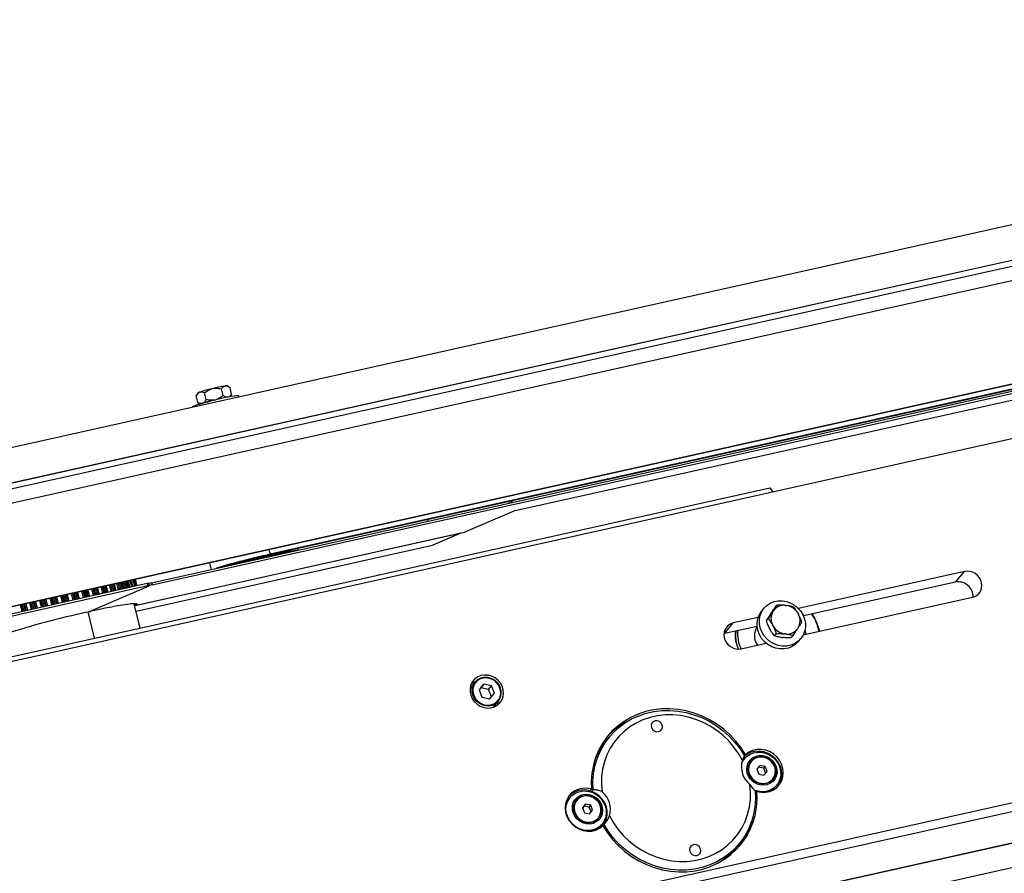
# Model space of a CAD drawing. Units: millimetres. Extents: x 20 to 422, y 10 to 287.
# Drawn here: x 173 to 190, y 118 to 133 of the extents above; entities that cross this region are included whole.
import ezdxf

# ---------------------------------------------------------------- set-up
doc = ezdxf.new("R2010")
doc.units = ezdxf.units.MM

msp = doc.modelspace()

# ---------------------------------------------------------------- linework, layer by layer
at = {"color": 7, "linetype": 'Continuous', "lineweight": 25}
for p, q in [((266.127297, 146.015237), (156.96426, 121.712996)), ((268.474002, 142.847142), (159.310965, 118.544902)), ((160.542772, 112.542232), (270.887547, 137.107556)), ((160.390429, 112.357534), (270.735203, 136.922857)), ((208.315673, 132.531508), (157.106153, 121.131073)), ((208.315527, 132.530911), (157.824559, 121.290443)), ((158.117978, 121.014249), (208.265396, 132.178235)), ((158.166762, 121.022068), (208.265201, 132.17515)), ((157.569582, 119.101447), (208.500057, 130.43976)), ((157.602289, 119.115572), (208.498141, 130.446177)), ((175.258103, 122.917509), (208.535456, 130.325825)), ((175.267563, 122.878715), (208.547907, 130.287696)), ((208.528483, 130.347603), (177.269635, 123.392974)), ((208.526453, 130.354), (177.302543, 123.407143)), ((181.528015, 124.160753), (208.583415, 130.183916)), ((176.095411, 126.206765), (176.085133, 126.203141)), ((176.318323, 126.268316), (176.297434, 126.26323)), ((176.491564, 126.14611), (176.463185, 126.262495)), ((176.533118, 126.312235), (176.522507, 126.310772)), ((176.598794, 126.291035), (176.562375, 126.31309)), ((176.639737, 126.166538), (176.611359, 126.282923)), ((176.05635, 126.024471), (176.027971, 126.140855)), ((176.057614, 126.190012), (176.034559, 126.152235)), ((176.19987, 126.075077), (176.171491, 126.191461)), ((176.344732, 126.069255), (176.365621, 126.074342)), ((176.615457, 126.126169), (176.633149, 126.155158)), ((176.631853, 126.155403), (176.639737, 126.166538)), ((176.765828, 126.121288), (176.760614, 126.142672)), ((175.960068, 125.947471), (175.961355, 125.942193)), ((176.05635, 126.024471), (176.068805, 126.017881)), ((176.068163, 126.016813), (176.096529, 125.999636)), ((160.064626, 118.796027), (185.922528, 124.552599)), ((185.922528, 124.552599), (185.975523, 124.481055)), ((181.41994, 124.316355), (181.426202, 124.290672)), ((181.45687, 124.324571), (181.463131, 124.298894)), ((181.468896, 124.300177), (181.462635, 124.325854)), ((181.481596, 124.303004), (181.475336, 124.328679)), ((180.030473, 123.97995), (180.024166, 124.005816)), ((180.678869, 123.797735), (181.511085, 124.157141)), ((181.511085, 124.157141), (181.52955, 124.161251)), ((181.52955, 124.161251), (181.526414, 124.160553)), ((175.018715, 122.535117), (180.629826, 123.784282)), ((175.028736, 122.537348), (180.592897, 123.776061)), ((180.104712, 123.56523), (180.592897, 123.776061)), ((180.116274, 123.568842), (180.599499, 123.77753)), ((174.991959, 122.426855), (180.106065, 123.565374)), ((177.788447, 123.480823), (177.782068, 123.506982)), ((177.662336, 123.46062), (177.589758, 123.447832)), ((189.28117, 123.111427), (186.416488, 122.473682)), ((189.128826, 122.926729), (189.28117, 123.111427)), ((175.184244, 122.901067), (159.282484, 119.360964)), ((175.193704, 122.862272), (159.291944, 119.322169)), ((174.18866, 122.4205), (175.218519, 122.865262)), ((174.348456, 122.715001), (174.320283, 122.830544)), ((174.506884, 122.750271), (174.478711, 122.865814)), ((174.648141, 122.781718), (174.619967, 122.897261)), ((174.769071, 122.808639), (174.740897, 122.924182)), ((174.866972, 122.830435), (174.838799, 122.945978)), ((174.939659, 122.846616), (174.911486, 122.96216)), ((174.985507, 122.856823), (174.957334, 122.972366)), ((175.003493, 122.860827), (174.975319, 122.97637)), ((175.184244, 122.901067), (175.193704, 122.862272)), ((175.220452, 122.866516), (175.210992, 122.905311)), ((175.258103, 122.917509), (175.267563, 122.878715)), ((189.128826, 122.926729), (186.50529, 122.342668)), ((186.500737, 122.015711), (189.419601, 122.665519)), ((172.998736, 122.536337), (173.026909, 122.420794)), ((173.165408, 122.573442), (173.193581, 122.457899)), ((175.063113, 122.13504), (174.960674, 122.55516)), ((174.97864, 122.5234), (174.969543, 122.518784)), ((174.986191, 122.55456), (174.991967, 122.530873)), ((185.823397, 122.476405), (185.782772, 122.427152)), ((186.015166, 122.491635), (186.045635, 122.528575)), ((186.190548, 122.526538), (186.211338, 122.524324)), ((174.186619, 122.419693), (174.186728, 122.419246)), ((185.722219, 122.319122), (185.292804, 122.223524)), ((185.9349, 122.372341), (185.924084, 122.355837)), ((185.974865, 122.417403), (185.985681, 122.433907)), ((186.410742, 122.388644), (186.420716, 122.369926)), ((185.140461, 122.038825), (185.292804, 122.223524)), ((185.703617, 122.164197), (185.140461, 122.038825)), ((185.86413, 122.26117), (185.894598, 122.29811)), ((185.979375, 122.170374), (185.969402, 122.189093)), ((186.415253, 122.141615), (186.404436, 122.125111)), ((185.140461, 122.038825), (185.130492, 122.036361)), ((185.928594, 122.108808), (185.918621, 122.127527)), ((186.003397, 121.999791), (186.033866, 122.036731)), ((186.127998, 121.973128), (186.148788, 121.970914)), ((186.199569, 122.032481), (186.178779, 122.034694)), ((186.293701, 121.968878), (186.32417, 122.005817)), ((186.521619, 122.02036), (186.516078, 122.050379)), ((186.769956, 122.125558), (186.781578, 122.078233)), ((185.431235, 121.777615), (185.86065, 121.873213)), ((186.41844, 121.90284), (186.459065, 121.952093)), ((185.689139, 117.020846), (206.682081, 121.694365)), ((180.837669, 121.200419), (180.759466, 121.105607)), ((180.991456, 121.164778), (180.908628, 121.068427)), ((180.940674, 121.103212), (180.991456, 121.164778)), ((181.124118, 121.135025), (180.991456, 121.164778)), ((181.073337, 121.073459), (181.124118, 121.135025)), ((181.173953, 121.008921), (181.124118, 121.135025)), ((180.759466, 121.105607), (180.75334, 121.097827)), ((180.908628, 121.068427), (180.958463, 120.942324)), ((180.940674, 121.103212), (180.909303, 121.066719)), ((181.073337, 121.073459), (180.940674, 121.103212)), ((180.958463, 120.942324), (181.091126, 120.912571)), ((181.122497, 120.949064), (181.073337, 121.073459)), ((181.091126, 120.912571), (181.173953, 121.008921)), ((181.154143, 120.767236), (181.160616, 120.77473)), ((181.160616, 120.77473), (181.238818, 120.869542)), ((183.15605, 120.25777), (183.105269, 120.196204)), ((185.480666, 119.916894), (185.506057, 119.947677)), ((185.460526, 119.896041), (185.476043, 119.868005)), ((185.487064, 119.881367), (185.4764, 119.868438)), ((185.495287, 119.890925), (185.480666, 119.916894)), ((185.603504, 119.833947), (185.600457, 119.830253)), ((185.75465, 119.76506), (185.700093, 119.700267)), ((185.72926, 119.734277), (185.75465, 119.76506)), ((185.843207, 119.746028), (185.75465, 119.76506)), ((185.700093, 119.700267), (185.734092, 119.616442)), ((185.72926, 119.734277), (185.700265, 119.699842)), ((185.817817, 119.715245), (185.72926, 119.734277)), ((185.734092, 119.616442), (185.822649, 119.59741)), ((185.817817, 119.715245), (185.843207, 119.746028)), ((185.851644, 119.631844), (185.817817, 119.715245)), ((185.822649, 119.59741), (185.877206, 119.662203)), ((185.877206, 119.662203), (185.843207, 119.746028)), ((185.970748, 119.524829), (185.973795, 119.528523)), ((186.031837, 119.410302), (186.042501, 119.423231)), ((181.107771, 116.969698), (191.337189, 119.247005)), ((182.846694, 119.355641), (182.821303, 119.324858)), ((182.821303, 119.324858), (182.822324, 119.311489)), ((182.82315, 119.321483), (182.82372, 119.3111)), ((182.85095, 119.315088), (182.87634, 119.345871)), ((182.852046, 119.301928), (182.85095, 119.315088)), ((185.715916, 119.318478), (185.650281, 119.339563)), ((185.696745, 119.307547), (185.673713, 119.31403)), ((185.677195, 119.283844), (185.674736, 119.313708)), ((185.702585, 119.314627), (185.677195, 119.283844)), ((182.477325, 119.211329), (182.466661, 119.1984)), ((182.593765, 119.163909), (182.590718, 119.160215)), ((182.744912, 119.095022), (182.690354, 119.030229)), ((182.719521, 119.064239), (182.744912, 119.095022)), ((182.833468, 119.07599), (182.744912, 119.095022)), ((182.808078, 119.045207), (182.833468, 119.07599)), ((182.867468, 118.992165), (182.833468, 119.07599)), ((182.690354, 119.030229), (182.724353, 118.946404)), ((182.719521, 119.064239), (182.690526, 119.029804)), ((182.808078, 119.045207), (182.719521, 119.064239)), ((182.724353, 118.946404), (182.81291, 118.927371)), ((182.841905, 118.961806), (182.808078, 119.045207)), ((182.81291, 118.927371), (182.867468, 118.992165)), ((182.96101, 118.854791), (182.964057, 118.858485)), ((183.022098, 118.740264), (183.032762, 118.753192)), ((183.037972, 118.712661), (183.022456, 118.740697)), ((183.063362, 118.743444), (183.044432, 118.720493)), ((180.522406, 116.296562), (190.825683, 118.590312)), ((180.528386, 116.295389), (190.808328, 118.583944)), ((183.002629, 118.718834), (183.014223, 118.69811)), ((185.342448, 118.350932), (185.393229, 118.412498))]:
    msp.add_line(p, q, dxfattribs=at)
at = {"color": 8, "linetype": 'Continuous', "lineweight": 25}
for p, q in [((157.876574, 121.205912), (208.294505, 132.43012)), ((181.52955, 124.161251), (208.583363, 130.184062)), ((174.991923, 122.427004), (180.104712, 123.56523)), ((177.282347, 123.489969), (177.302543, 123.407143)), ((176.258572, 123.262052), (176.286745, 123.146509)), ((174.257205, 122.694686), (174.229031, 122.810229)), ((174.246071, 122.814023), (174.274244, 122.698479)), ((174.296611, 122.703459), (174.268437, 122.819002)), ((174.285923, 122.822895), (174.314096, 122.707351)), ((174.340368, 122.7132), (174.312194, 122.828743)), ((174.323825, 122.831332), (174.351998, 122.715789)), ((174.417047, 122.730271), (174.388874, 122.845814)), ((174.406067, 122.849642), (174.434241, 122.734098)), ((174.459268, 122.73967), (174.431094, 122.855213)), ((174.448696, 122.859132), (174.476869, 122.743589)), ((174.500751, 122.748905), (174.472578, 122.864448)), ((174.561376, 122.762402), (174.533202, 122.877945)), ((174.550166, 122.881721), (174.57834, 122.766178)), ((174.605468, 122.772218), (174.577295, 122.887761)), ((174.594619, 122.891618), (174.622793, 122.776074)), ((174.643751, 122.78074), (174.615578, 122.896283)), ((174.686967, 122.790361), (174.658794, 122.905904)), ((174.675149, 122.909545), (174.703322, 122.794002)), ((174.731946, 122.800375), (174.703773, 122.915918)), ((174.720433, 122.919627), (174.748607, 122.804084)), ((174.766174, 122.807994), (174.738, 122.923538)), ((174.791016, 122.813525), (174.762842, 122.929068)), ((174.778223, 122.932492), (174.806397, 122.816949)), ((174.835877, 122.823512), (174.807703, 122.939055)), ((174.823327, 122.942533), (174.851501, 122.82699)), ((174.865284, 122.830059), (174.837111, 122.945602)), ((174.871197, 122.831375), (174.843023, 122.946918)), ((174.857087, 122.950049), (174.88526, 122.834506)), ((174.914938, 122.841113), (174.886764, 122.956656)), ((174.901003, 122.959826), (174.929176, 122.844283)), ((174.938868, 122.84644), (174.910695, 122.961983)), ((174.967363, 122.852784), (174.93919, 122.968327)), ((174.951725, 122.971118), (174.979899, 122.855575)), ((174.985282, 122.856773), (174.957109, 122.972316)), ((174.991982, 122.858265), (174.963809, 122.973808)), ((174.974361, 122.976157), (175.002534, 122.860614)), ((175.003489, 122.860826), (174.975316, 122.97637)), ((173.537598, 122.534485), (173.509425, 122.650028)), ((173.522201, 122.652872), (173.550374, 122.537329)), ((173.557854, 122.538994), (173.529681, 122.654537)), ((173.542951, 122.657492), (173.571125, 122.541949)), ((173.600754, 122.548545), (173.572581, 122.664088)), ((173.588005, 122.667522), (173.616178, 122.551979)), ((173.629582, 122.554963), (173.601409, 122.670506)), ((173.616335, 122.673829), (173.644508, 122.558286)), ((173.721552, 122.575437), (173.693379, 122.69098)), ((173.707728, 122.694175), (173.735901, 122.578632)), ((173.74758, 122.581232), (173.719407, 122.696775)), ((173.734254, 122.70008), (173.762428, 122.584537)), ((173.7922, 122.591165), (173.764027, 122.706708)), ((173.778012, 122.709822), (173.806185, 122.594279)), ((173.815491, 122.59635), (173.787317, 122.711893)), ((173.800804, 122.714896), (173.828978, 122.599353)), ((173.90553, 122.616395), (173.877356, 122.731938)), ((173.892957, 122.735411), (173.92113, 122.619868)), ((173.936748, 122.623345), (173.908574, 122.738888)), ((173.924667, 122.742471), (173.952841, 122.626928)), ((173.982091, 122.633439), (173.953917, 122.748982)), ((173.966151, 122.751706), (173.994324, 122.636163)), ((173.999324, 122.637276), (173.97115, 122.752819)), ((173.982897, 122.755434), (174.011071, 122.639891)), ((174.08542, 122.656443), (174.057247, 122.771986)), ((174.073751, 122.77566), (174.101924, 122.660117)), ((174.121131, 122.664393), (174.092957, 122.779936)), ((174.109936, 122.783716), (174.13811, 122.668173)), ((174.166184, 122.674423), (174.13801, 122.789966)), ((174.14822, 122.792239), (174.176393, 122.676696)), ((174.176975, 122.676825), (174.148801, 122.792368)), ((174.158545, 122.794537), (174.186719, 122.678994)), ((173.026413, 122.420683), (172.99824, 122.536226)), ((173.005963, 122.537946), (173.034136, 122.422402)), ((173.059453, 122.428038), (173.031279, 122.543582)), ((173.048862, 122.547496), (173.077036, 122.431953)), ((173.100608, 122.437201), (173.072434, 122.552744)), ((173.089587, 122.556562), (173.11776, 122.441019)), ((173.186102, 122.456234), (173.157929, 122.571777)), ((173.174692, 122.575509), (173.202866, 122.459966)), ((173.230242, 122.46606), (173.202069, 122.581603)), ((173.219312, 122.585442), (173.247485, 122.469899)), ((173.268103, 122.474489), (173.23993, 122.590032)), ((173.256709, 122.593768), (173.284883, 122.478225)), ((173.357776, 122.494452), (173.329602, 122.609995)), ((173.34052, 122.612426), (173.368694, 122.496883)), ((173.371808, 122.497576), (173.343634, 122.613119)), ((173.355031, 122.615656), (173.383205, 122.500113)), ((173.41203, 122.50653), (173.383856, 122.622073)), ((173.400374, 122.625751), (173.428548, 122.510208)), ((173.445751, 122.514037), (173.417577, 122.629581)), ((173.433609, 122.63315), (173.461783, 122.517607)), ((174.97864, 122.5234), (174.970874, 122.55525)), ((174.986763, 122.554505), (174.992403, 122.531375)), ((174.273869, 121.959336), (174.16329, 122.412834))]:
    msp.add_line(p, q, dxfattribs=at)
at = {"color": 7, "linetype": 'Continuous', "lineweight": 25, "flags": 128}
for points in [[(176.760614, 126.142672), (176.759436, 126.143966), (176.746906, 126.145433), (176.721211, 126.143483), (176.683228, 126.138181), (176.634249, 126.129708), (176.575943, 126.118354), (176.510294, 126.104503), (176.439539, 126.088629), (176.366087, 126.071272), (176.29244, 126.053022), (176.221104, 126.034502), (176.154511, 126.016341), (176.094926, 125.999159), (176.04438, 125.98354), (176.004593, 125.970017), (175.976922, 125.95905), (175.962307, 125.951012), (175.960068, 125.947471)], [(189.419601, 122.665519), (189.47459, 122.685883), (189.521115, 122.720053), (189.556006, 122.765701), (189.576883, 122.819715), (189.582325, 122.878415), (189.571961, 122.937801), (189.546497, 122.993825), (189.507668, 123.042669), (189.45812, 123.081005), (189.401231, 123.106221), (189.340876, 123.116597), (189.28117, 123.111427)], [(175.193704, 122.862272), (175.200676, 122.863775), (175.206914, 122.86502), (175.212179, 122.865958), (175.216269, 122.866553), (175.219026, 122.866783), (175.220344, 122.866638), (175.220173, 122.866124), (175.218519, 122.865262)], [(174.992403, 122.531375), (175.005249, 122.542997), (175.002346, 122.550829), (174.983732, 122.554767), (174.949651, 122.554761), (174.90055, 122.55081), (174.837068, 122.542966), (174.760039, 122.531331), (174.670468, 122.516059), (174.569527, 122.497347), (174.458537, 122.475442), (174.338949, 122.45063), (174.212328, 122.423235)], [(174.992403, 122.531375), (174.991975, 122.530849), (174.992742, 122.530616), (174.994679, 122.530682), (174.997728, 122.531045), (175.001794, 122.531694), (175.006753, 122.532609), (175.012451, 122.533762), (175.018715, 122.535117)], [(185.757963, 122.139322), (185.744438, 122.211298), (185.744426, 122.283375), (185.757927, 122.353098), (185.784481, 122.418092), (185.823183, 122.476145), (185.872716, 122.52528), (185.931393, 122.563822), (185.997216, 122.59046), (186.067943, 122.604287), (186.141166, 122.604832), (186.214391, 122.592076), (186.285124, 122.566453), (186.350958, 122.528836), (186.409649, 122.480507), (186.4592, 122.42311), (186.497923, 122.358601), (186.524499, 122.289176), (186.538023, 122.2172), (186.538035, 122.145123), (186.524535, 122.0754), (186.497981, 122.010406), (186.459279, 121.952353), (186.409745, 121.903219), (186.351068, 121.864676), (186.285246, 121.838038), (186.214519, 121.824211), (186.141296, 121.823666), (186.068071, 121.836423), (185.997337, 121.862045), (185.931504, 121.899662), (185.872812, 121.947991), (185.823261, 122.005388), (185.784539, 122.069897), (185.757963, 122.139322)], [(174.18866, 122.4205), (174.187025, 122.419651), (174.186814, 122.419137), (174.188034, 122.418977), (174.190641, 122.419177), (174.194538, 122.419729), (174.199581, 122.420613), (174.205585, 122.421796), (174.212328, 122.423235)], [(185.292804, 122.223524), (185.237815, 122.20316), (185.191289, 122.16899), (185.156399, 122.123342), (185.135522, 122.069327), (185.13008, 122.010627), (185.140444, 121.951242), (185.165908, 121.895218), (185.204737, 121.846373), (185.254285, 121.808037), (185.311174, 121.782822), (185.371529, 121.772445), (185.431235, 121.777615)], [(186.41844, 121.90284), (186.369121, 121.853966), (186.310444, 121.815423), (186.244621, 121.788785), (186.173894, 121.774958), (186.100671, 121.774413), (186.027446, 121.78717), (185.956712, 121.812792), (185.890879, 121.850409), (185.832187, 121.898738), (185.782637, 121.956135), (185.743914, 122.020644), (185.717338, 122.090069)], [(186.553021, 122.027351), (186.539908, 122.085682), (186.53288, 122.109423)], [(185.346461, 121.8626), (185.377669, 121.774627), (185.378717, 121.772243)], [(180.764321, 120.977014), (180.789395, 120.918545), (180.826248, 120.865693), (180.873156, 120.82093), (180.927926, 120.786348), (180.987997, 120.763564), (181.050559, 120.753644), (181.112688, 120.757052), (181.171479, 120.773628), (181.224182, 120.802598), (181.268334, 120.842606), (181.301869, 120.891782), (181.32322, 120.947827), (181.331388, 121.00812), (181.325991, 121.069841), (181.307282, 121.130105), (181.276136, 121.186094), (181.234009, 121.235189), (181.18287, 121.275096), (181.125111, 121.303948), (181.063433, 121.320396), (181.00072, 121.323671), (180.939903, 121.31362), (180.883828, 121.290713), (180.835115, 121.256021), (180.796042, 121.211166), (180.768438, 121.158245), (180.753591, 121.099733), (180.752197, 121.038367), (180.764321, 120.977014)], [(180.840791, 121.204119), (180.796484, 121.184819), (180.773506, 121.170581)], [(181.189534, 121.211122), (181.140096, 121.244653), (181.084916, 121.266214), (181.0272, 121.27455), (180.970303, 121.269179), (180.917532, 121.250411), (180.871953, 121.219338), (180.836216, 121.177766), (180.812396, 121.12811), (180.80188, 121.073256), (180.805276, 121.016393), (180.82239, 120.960824), (180.852224, 120.90978), (180.893047, 120.866227), (180.942485, 120.832696), (180.997665, 120.811135), (181.055381, 120.802798), (181.112278, 120.80817), (181.165049, 120.826937), (181.210628, 120.85801), (181.246366, 120.899583), (181.270185, 120.949239), (181.280702, 121.004093), (181.277305, 121.060956), (181.260192, 121.116524), (181.230357, 121.167569), (181.189534, 121.211122)], [(181.221732, 120.800874), (181.235876, 120.841933), (181.241857, 120.873311)], [(185.506057, 119.947677), (185.427757, 120.070175), (185.33813, 120.185452), (185.238058, 120.292378), (185.128523, 120.389902), (185.010601, 120.477065), (184.88545, 120.553012), (184.7543, 120.616997), (184.618438, 120.668391), (184.4792, 120.70669), (184.337952, 120.731516), (184.196082, 120.742628), (184.054984, 120.739914), (183.916044, 120.723403), (183.780626, 120.693256), (183.65006, 120.649769), (183.525628, 120.593369), (183.408554, 120.524611), (183.299987, 120.444169), (183.200992, 120.352834), (183.112544, 120.251504), (183.035509, 120.141172), (182.970646, 120.022923), (182.918591, 119.897919), (182.879855, 119.767387), (182.854819, 119.632609), (182.843729, 119.49491), (182.846694, 119.355641)], [(182.87634, 119.345871), (182.872509, 119.483063), (182.88259, 119.618786), (182.906482, 119.751695), (182.94395, 119.880471), (182.99462, 120.003836), (183.05799, 120.120567), (183.133432, 120.229504), (183.220197, 120.329568), (183.317424, 120.419765), (183.424148, 120.4992), (183.539311, 120.567086), (183.661769, 120.622748), (183.790309, 120.665635), (183.923654, 120.69532), (184.060481, 120.71151), (184.199433, 120.714044), (184.339132, 120.702897), (184.47819, 120.678178), (184.615229, 120.640134), (184.748889, 120.589142), (184.877843, 120.525708), (185.000812, 120.450461), (185.116576, 120.364148), (185.223987, 120.267626), (185.321978, 120.161851), (185.409578, 120.047873), (185.485917, 119.926824)], [(185.450735, 119.849881), (185.383937, 119.968722), (185.305525, 120.081139), (185.216342, 120.185923), (185.11735, 120.281945), (185.009614, 120.368172), (184.894294, 120.443676), (184.77263, 120.507644), (184.645934, 120.559386), (184.515568, 120.598347), (184.382937, 120.624106), (184.249468, 120.636387), (184.116597, 120.635056), (183.985757, 120.620129), (183.858354, 120.591767), (183.735761, 120.550273), (183.619297, 120.496096), (183.510216, 120.429818), (183.409692, 120.352153), (183.318808, 120.263937), (183.238542, 120.16612), (183.169758, 120.059754), (183.113197, 119.945986), (183.069467, 119.826038), (183.039039, 119.701204), (183.022241, 119.572827), (183.019254, 119.442288), (183.030109, 119.310993)], [(184.065774, 120.460949), (184.047709, 120.494935), (184.01834, 120.520618), (183.982136, 120.534088), (183.944611, 120.533294), (183.911475, 120.518357), (183.887775, 120.491551), (183.877118, 120.456958), (183.881127, 120.419843), (183.899191, 120.385857), (183.928561, 120.360174), (183.964764, 120.346704), (184.00229, 120.347498), (184.035425, 120.362435), (184.059126, 120.389241), (184.069782, 120.423834), (184.065774, 120.460949)], [(185.437357, 119.795779), (185.44328, 119.810222), (185.476779, 119.868172), (185.522069, 119.917284), (185.577295, 119.955547), (185.640197, 119.981396), (185.7082, 119.993771), (185.778519, 119.992167), (185.848276, 119.976648), (185.914615, 119.94785), (185.974819, 119.906953), (186.026425, 119.855629), (186.067319, 119.795982), (186.095827, 119.730452), (186.110782, 119.661722), (186.111571, 119.592607), (186.098163, 119.525935), (186.071107, 119.464437), (186.031509, 119.41063), (185.980992, 119.366717), (185.921623, 119.334496), (185.855833, 119.315285), (185.786315, 119.309872), (185.715916, 119.318478), (185.715916, 119.318478)], [(186.067207, 119.406991), (186.067943, 119.408007), (186.102983, 119.46959), (186.124391, 119.537808), (186.131331, 119.609994), (186.123533, 119.683327), (186.1013, 119.754943), (186.065501, 119.822044), (186.017535, 119.882006), (185.959277, 119.932488), (185.893003, 119.971517), (185.821302, 119.997567), (185.746976, 120.009622), (185.672928, 120.007209), (185.602054, 119.990424), (185.537121, 119.959921), (185.480666, 119.916894)], [(185.702585, 119.314627), (185.776729, 119.300674), (185.850981, 119.301158), (185.922441, 119.316059), (185.988316, 119.344796), (186.046032, 119.386247), (186.093334, 119.43879), (186.128373, 119.500373), (186.149781, 119.568591), (186.156722, 119.640777), (186.148923, 119.71411), (186.12669, 119.785727), (186.090891, 119.852827), (186.042926, 119.912789), (185.984668, 119.963271), (185.918393, 120.0023), (185.846692, 120.02835), (185.772366, 120.040405), (185.698319, 120.037992), (185.627444, 120.021207), (185.562511, 119.990704), (185.506057, 119.947677)], [(185.750984, 119.429638), (185.692342, 119.449652), (185.638838, 119.482085), (185.593355, 119.525188), (185.558345, 119.576636), (185.535697, 119.633658), (185.52663, 119.693178), (185.531635, 119.751987), (185.55044, 119.806916), (185.582033, 119.855003), (185.624709, 119.893656), (185.676169, 119.920791), (185.733638, 119.934945), (185.794018, 119.935355), (185.854054, 119.921999), (185.910509, 119.895596), (185.960339, 119.857572), (186.000859, 119.809974), (186.029885, 119.75537), (186.04585, 119.696702), (186.047895, 119.637135), (186.035909, 119.579878), (186.010538, 119.52802), (185.973151, 119.484355), (185.925762, 119.451237), (185.870927, 119.430452), (185.811602, 119.423121), (185.750984, 119.429638)], [(185.441016, 119.814854), (185.466115, 119.855243), (185.4764, 119.868438)], [(185.75397, 119.450038), (185.698111, 119.469365), (185.647455, 119.500933), (185.604945, 119.542909), (185.573053, 119.592852), (185.553631, 119.64786), (185.547809, 119.704735), (185.555924, 119.760174), (185.577506, 119.810953), (185.611299, 119.854123), (185.65534, 119.887172), (185.70707, 119.908182), (185.763482, 119.915931), (185.821297, 119.909969), (185.877156, 119.890642), (185.927813, 119.859074), (185.970322, 119.817098), (186.002215, 119.767155), (186.021636, 119.712148), (186.027459, 119.655272), (186.019343, 119.599833), (185.997762, 119.549054), (185.963969, 119.505885), (185.919927, 119.472835), (185.868197, 119.451825), (185.811786, 119.444076), (185.75397, 119.450038)], [(185.600457, 119.830253), (185.583034, 119.805581), (185.561204, 119.754538), (185.553474, 119.698658), (185.56033, 119.64145), (185.58134, 119.58651), (185.615185, 119.537291), (185.659738, 119.496883), (185.712199, 119.467827), (185.769272, 119.451948), (185.827372, 119.450244), (185.882847, 119.462822), (185.932212, 119.488891), (185.970748, 119.524829)], [(186.018727, 119.631788), (186.019168, 119.688782), (186.005124, 119.745301), (185.977479, 119.797794), (185.937968, 119.842964), (185.889076, 119.877972), (185.833873, 119.900618), (185.775829, 119.90948), (185.71859, 119.904), (185.665753, 119.884522), (185.620639, 119.852272), (185.586081, 119.809275), (185.564251, 119.758232), (185.556521, 119.702352), (185.563377, 119.645144), (185.584387, 119.590204), (185.618232, 119.540985), (185.662784, 119.500577), (185.715246, 119.471521), (185.772319, 119.455642), (185.830419, 119.453938), (185.885894, 119.466516), (185.935259, 119.492585), (185.975412, 119.530508), (186.00383, 119.577902), (186.018727, 119.631788)], [(183.159481, 118.894266), (183.226279, 118.775426), (183.304692, 118.663009), (183.393874, 118.558225), (183.492866, 118.462202), (183.600602, 118.375975), (183.715923, 118.300471), (183.837586, 118.236504), (183.964283, 118.184761), (184.094648, 118.1458), (184.227279, 118.120041), (184.360749, 118.107761), (184.493619, 118.109091), (184.62446, 118.124018), (184.751862, 118.152381), (184.874456, 118.193874), (184.99092, 118.248051), (185.100001, 118.314329), (185.200524, 118.391994), (185.291408, 118.48021), (185.371674, 118.578027), (185.440458, 118.684393), (185.49702, 118.798162), (185.54075, 118.918109), (185.571177, 119.042943), (185.587975, 119.171321), (185.590962, 119.301859), (185.580107, 119.433154)], [(182.846694, 119.355641), (182.77255, 119.369594), (182.698298, 119.36911), (182.626838, 119.354209), (182.560963, 119.325472), (182.503247, 119.284021), (182.455945, 119.231478), (182.420906, 119.169894), (182.399497, 119.101677), (182.392557, 119.029491), (182.400356, 118.956158), (182.422589, 118.884541), (182.458387, 118.817441), (182.506353, 118.757479), (182.564611, 118.706997), (182.630885, 118.667968), (182.702587, 118.641918), (182.776913, 118.629863), (182.85096, 118.632276), (182.921835, 118.649061), (182.986768, 118.679564), (183.043222, 118.722591)], [(182.575754, 118.704677), (182.519337, 118.750752), (182.47257, 118.806306), (182.437368, 118.869063), (182.415171, 118.936455), (182.406888, 119.005721), (182.41286, 119.074028), (182.43284, 119.138577), (182.466011, 119.196727), (182.511016, 119.246096), (182.566011, 119.284665), (182.628744, 119.310852), (182.696649, 119.323587), (182.766944, 119.322348), (182.836752, 119.307186), (182.903215, 119.278722), (182.963612, 119.23812), (183.01547, 119.187043), (183.056666, 119.127583), (183.085514, 119.062173), (183.100832, 118.993491), (183.101993, 118.92435), (183.088951, 118.857579), (183.062238, 118.795913), (183.022948, 118.741876), (182.972691, 118.697681), (182.913523, 118.665136), (182.847867, 118.645574), (182.77841, 118.639797), (182.707997, 118.648039), (182.639511, 118.669965), (182.575754, 118.704677)], [(182.643428, 118.801777), (182.595424, 118.842096), (182.557257, 118.891465), (182.530985, 118.947223), (182.518024, 119.006362), (182.519072, 119.065696), (182.534074, 119.122026), (182.56222, 119.172314), (182.601994, 119.21385), (182.65125, 119.244395), (182.707334, 119.262301), (182.767221, 119.266604), (182.827684, 119.257072), (182.885463, 119.234218), (182.937443, 119.199274), (182.980822, 119.154125), (183.013261, 119.101204), (183.033011, 119.043364), (183.039008, 118.983724), (183.030928, 118.925499), (183.009207, 118.871827), (182.975016, 118.825602), (182.930198, 118.789316), (182.87717, 118.764926), (182.818789, 118.753746), (182.758204, 118.756378), (182.698681, 118.772682), (182.643428, 118.801777)], [(182.654384, 118.818741), (182.608763, 118.857379), (182.57297, 118.904886), (182.549087, 118.958499), (182.538502, 119.015103), (182.541829, 119.071409), (182.558876, 119.124143), (182.588651, 119.170243), (182.629425, 119.207027), (182.678826, 119.232359), (182.733986, 119.244766), (182.791697, 119.243528), (182.848606, 119.228715), (182.901406, 119.20119), (182.947028, 119.162552), (182.98282, 119.115045), (183.006703, 119.061432), (183.017288, 119.004828), (183.013961, 118.948522), (182.996914, 118.895788), (182.967139, 118.849688), (182.926366, 118.812904), (182.876964, 118.787572), (182.821804, 118.775165), (182.764093, 118.776403), (182.707184, 118.791216), (182.654384, 118.818741)], [(183.052217, 118.729931), (183.078533, 118.769862), (183.106256, 118.834726), (183.120077, 118.904762), (183.119464, 118.977279), (183.10444, 119.04949), (183.075584, 119.118621), (183.034004, 119.182018), (182.981296, 119.237243), (182.919486, 119.282175), (182.85095, 119.315088)], [(183.043222, 118.722591), (183.121522, 118.600093), (183.211149, 118.484816), (183.311221, 118.37789), (183.420756, 118.280366), (183.538678, 118.193203), (183.663829, 118.117256), (183.794979, 118.053271), (183.930841, 118.001877), (184.070079, 117.963578), (184.211327, 117.938752), (184.353196, 117.92764), (184.494294, 117.930354), (184.633235, 117.946865), (184.768653, 117.977012), (184.899219, 118.020499), (185.023651, 118.076899), (185.140725, 118.145657), (185.249292, 118.226099), (185.348287, 118.317434), (185.436735, 118.418764), (185.51377, 118.529096), (185.578633, 118.647345), (185.630688, 118.772349), (185.669424, 118.902881), (185.69446, 119.037659), (185.70555, 119.175358), (185.702585, 119.314627)], [(185.672939, 119.324397), (185.67677, 119.187205), (185.666689, 119.051482), (185.642797, 118.918573), (185.605329, 118.789797), (185.554659, 118.666432), (185.491289, 118.549701), (185.415847, 118.440764), (185.329082, 118.3407), (185.231855, 118.250503), (185.125131, 118.171068), (185.009968, 118.103182), (184.88751, 118.04752), (184.75897, 118.004633), (184.625625, 117.974948), (184.488798, 117.958758), (184.349846, 117.956224), (184.210147, 117.967371), (184.071089, 117.99209), (183.93405, 118.030134), (183.80039, 118.081126), (183.671436, 118.14456), (183.548467, 118.219807), (183.432703, 118.30612), (183.325292, 118.402642), (183.227301, 118.508417), (183.139701, 118.622395), (183.063362, 118.743444)], [(182.590718, 119.160215), (182.573295, 119.135543), (182.551466, 119.0845), (182.543736, 119.028619), (182.550591, 118.971412), (182.571601, 118.916472), (182.605446, 118.867253), (182.649999, 118.826845), (182.70246, 118.797789), (182.759534, 118.78191), (182.817633, 118.780206), (182.873108, 118.792784), (182.922473, 118.818853), (182.96101, 118.854791)], [(183.008988, 118.96175), (183.009429, 119.018743), (182.995385, 119.075263), (182.96774, 119.127756), (182.92823, 119.172926), (182.879337, 119.207934), (182.824134, 119.23058), (182.76609, 119.239441), (182.708851, 119.233961), (182.656015, 119.214484), (182.6109, 119.182234), (182.576342, 119.139237), (182.554512, 119.088194), (182.546782, 119.032313), (182.553638, 118.975106), (182.574648, 118.920166), (182.608493, 118.870946), (182.653046, 118.830539), (182.705507, 118.801483), (182.762581, 118.785604), (182.82068, 118.7839), (182.876155, 118.796478), (182.92552, 118.822547), (182.965673, 118.86047), (182.994091, 118.907864), (183.008988, 118.96175)], [(184.729089, 118.324305), (184.711025, 118.35829), (184.681655, 118.383973), (184.645452, 118.397443), (184.607926, 118.396649), (184.574791, 118.381712), (184.551091, 118.354906), (184.540434, 118.320313), (184.544443, 118.283198), (184.562507, 118.249212), (184.591876, 118.223529), (184.62808, 118.21006), (184.665606, 118.210854), (184.698741, 118.225791), (184.722441, 118.252596), (184.733098, 118.28719), (184.729089, 118.324305)]]:
    msp.add_lwpolyline(points, dxfattribs=at)
at = {"color": 8, "linetype": 'Continuous', "lineweight": 25, "flags": 128}
msp.add_lwpolyline([(181.238818, 120.869542), (181.226579, 120.855909), (181.18307, 120.821377), (181.131754, 120.798361), (181.075397, 120.7881), (181.017036, 120.791149), (180.959819, 120.807343), (180.90683, 120.83581), (180.860926, 120.875013), (180.824581, 120.92284), (180.799754, 120.976713), (180.787784, 121.033727), (180.789317, 121.090809), (180.80427, 121.14488), (180.831836, 121.193028), (180.837669, 121.200419)], dxfattribs=at)
at = {"color": 7, "linetype": 'Continuous', "lineweight": 25}
for centre, radius, start, end in [((176.917571, 123.654803), 2.68113, 103.3734305, 107.8572702), ((176.955958, 123.713953), 2.632746, 99.4762222, 104.0160447), ((176.549734, 126.244609), 0.069637, 79.5419904, 103.8046552), ((176.102865, 126.130571), 0.074705, 103.7307286, 127.281367), ((176.964869, 123.460828), 2.68113, 103.3734305, 107.8572702), ((177.003255, 123.519979), 2.632746, 99.4762222, 104.0160447), ((180.54936, 124.173748), 0.397692, 281.673487, 289.0051659), ((179.890328, 111.56103), 12.12547, 102.3226888, 106.8275837), ((179.607701, 112.721179), 10.924914, 102.3575848, 106.583574), ((179.656815, 112.490506), 11.150593, 100.6830819, 105.7052825), ((179.4818, 113.249531), 10.370183, 99.4272328, 105.6741816), ((179.944245, 111.461016), 12.204355, 101.2163332, 103.8850811), ((175.214379, 122.797563), 0.107801, 91.8002302, 106.2324807), ((175.34905, 122.485823), 0.441163, 101.8969775, 108.2216102), ((175.348029, 122.489248), 0.397692, 101.673487, 109.0051659), ((189.178481, 122.680291), 0.25139, 357.1935832, 101.391966), ((175.097604, 122.193078), 0.351091, 101.3122815, 109.8062851), ((186.171282, 122.296285), 0.231058, 85.216899, 143.4431162), ((186.168761, 122.247381), 0.280197, 30.2753462, 81.2597764), ((177.167999, 108.361348), 14.368473, 102.1624969, 107.9726982), ((174.061034, 122.790209), 0.391118, 281.7642444, 289.0450434), ((186.068355, 122.196822), 0.366891, 141.1128905, 196.9159012), ((186.184369, 122.298169), 0.241057, 150.3547294, 206.9037567), ((186.205749, 122.260849), 0.241057, 330.3547294, 26.9037567), ((185.883565, 121.879792), 0.919831, 15.4969142, 32.6907523), ((185.940267, 122.000492), 0.281851, 146.7571766, 214.8477384), ((186.221356, 122.311637), 0.280197, 210.2753462, 261.2597764), ((185.930504, 122.025434), 0.606317, 174.8099989, 195.5786854), ((185.891531, 121.984903), 0.559155, 170.5001789, 191.5289765), ((185.950724, 122.029056), 0.582591, 173.972931, 205.6940754), ((186.218835, 122.262734), 0.231058, 265.216899, 323.4431162), ((181.023328, 121.030423), 0.251729, 47.4175575, 137.5215766), ((181.042637, 121.020015), 0.247243, 322.51153, 52.3505117), ((184.052788, 119.412702), 1.25954, 116.8742492, 138.5988532), ((184.054317, 119.414437), 1.229574, 140.5204291, 160.6505871), ((185.822796, 119.736941), 0.388825, 163.1142694, 231.3793542), ((182.713763, 118.983504), 0.357892, 72.5134875, 135.9160426), ((182.78742, 119.007206), 0.388825, 343.1142694, 51.3793542), ((185.789775, 119.613186), 0.315842, 276.4395438, 320.0319699), ((182.710757, 118.999708), 0.314741, 140.8547814, 184.6062387), ((182.780084, 118.943059), 0.315748, 276.4340609, 320.0387621), ((184.390205, 119.133498), 1.262609, 322.3948138, 344.0659535), ((184.393319, 119.135204), 1.231231, 300.3300327, 320.4328219)]:
    msp.add_arc(centre, radius, start, end, dxfattribs=at)
at = {"color": 8, "linetype": 'Continuous', "lineweight": 25}
msp.add_arc((185.894579, 121.888201), 0.899481, 12.0884406, 32.7716277, dxfattribs=at)
at = {"color": 7, "linetype": 'Continuous', "lineweight": 25}
for points, knots in [([(176.095411, 126.206765), (176.105696, 126.208047), (176.130187, 126.211099), (176.156328, 126.19867), (176.171491, 126.191461)], [0, 0, 0, 0, 0.41995655, 1, 1, 1, 1]), ([(176.171491, 126.191461), (176.193552, 126.20898), (176.231928, 126.239456), (176.277892, 126.256137), (176.297434, 126.26323)], [0, 0, 0, 0, 0.574831012, 1, 1, 1, 1]), ([(176.318323, 126.268316), (176.321293, 126.268877), (176.354456, 126.275131), (176.404056, 126.274511), (176.448664, 126.265446), (176.463185, 126.262495)], [0, 0, 0, 0, 0.062211781, 0.694720893, 1, 1, 1, 1]), ([(176.463185, 126.262495), (176.473016, 126.275701), (176.490117, 126.298676), (176.512844, 126.307164), (176.522507, 126.310772)], [0, 0, 0, 0, 0.574831012, 1, 1, 1, 1]), ([(176.533118, 126.312235), (176.534645, 126.312287), (176.551697, 126.312861), (176.578331, 126.304143), (176.603248, 126.288134), (176.611359, 126.282923)], [0, 0, 0, 0, 0.062211781, 0.694720893, 1, 1, 1, 1]), ([(176.027971, 126.140855), (176.029535, 126.143631), (176.042599, 126.166821), (176.06114, 126.190751), (176.081274, 126.201148), (176.085133, 126.203141)], [0, 0, 0, 0, 0.099008901, 0.827303621, 1, 1, 1, 1]), ([(176.19987, 126.075077), (176.198307, 126.072301), (176.185242, 126.049111), (176.166702, 126.025181), (176.146568, 126.014784), (176.142708, 126.012791)], [0, 0, 0, 0, 0.099008901, 0.827303621, 1, 1, 1, 1]), ([(176.344732, 126.069255), (176.341762, 126.068695), (176.308599, 126.06244), (176.258999, 126.06306), (176.214391, 126.072126), (176.19987, 126.075077)], [0, 0, 0, 0, 0.062211781, 0.694720893, 1, 1, 1, 1]), ([(176.491564, 126.14611), (176.469504, 126.128592), (176.431127, 126.098116), (176.385163, 126.081434), (176.365621, 126.074342)], [0, 0, 0, 0, 0.574831012, 1, 1, 1, 1]), ([(176.569805, 126.116798), (176.568277, 126.116747), (176.551225, 126.116172), (176.524592, 126.124891), (176.499675, 126.140899), (176.491564, 126.14611)], [0, 0, 0, 0, 0.0622117811, 0.6947208933, 1, 1, 1, 1]), ([(176.639737, 126.166538), (176.629907, 126.153332), (176.612805, 126.130357), (176.590078, 126.12187), (176.580416, 126.118261)], [0, 0, 0, 0, 0.574831012, 1, 1, 1, 1]), ([(176.13243, 126.009167), (176.122145, 126.007885), (176.097655, 126.004833), (176.071513, 126.017262), (176.05635, 126.024471)], [0, 0, 0, 0, 0.41995655, 1, 1, 1, 1]), ([(185.9349, 122.372341), (185.936459, 122.374707), (185.953863, 122.401123), (185.98117, 122.441807), (186.006817, 122.479398), (186.015166, 122.491635)], [0, 0, 0, 0, 0.062211781, 0.694720893, 1, 1, 1, 1]), ([(186.045635, 122.528575), (186.035767, 122.512575), (186.018599, 122.484742), (185.995501, 122.449073), (185.985681, 122.433907)], [0, 0, 0, 0, 0.574831012, 1, 1, 1, 1]), ([(186.190548, 122.526538), (186.18759, 122.5268), (186.154552, 122.529724), (186.10496, 122.530867), (186.060204, 122.529137), (186.045635, 122.528575)], [0, 0, 0, 0, 0.062211781, 0.694720893, 1, 1, 1, 1]), ([(186.335939, 122.497661), (186.314203, 122.503934), (186.276391, 122.514848), (186.230745, 122.521497), (186.211338, 122.524324)], [0, 0, 0, 0, 0.574831012, 1, 1, 1, 1]), ([(186.410742, 122.388644), (186.400708, 122.405731), (186.376813, 122.446418), (186.350944, 122.478849), (186.335939, 122.497661)], [0, 0, 0, 0, 0.41995655, 1, 1, 1, 1]), ([(185.86413, 122.26117), (185.873998, 122.277169), (185.891166, 122.305002), (185.914263, 122.340671), (185.924084, 122.355837)], [0, 0, 0, 0, 0.574831012, 1, 1, 1, 1]), ([(185.974865, 122.417403), (185.973306, 122.415038), (185.955902, 122.388621), (185.928595, 122.347938), (185.902947, 122.310347), (185.894598, 122.29811)], [0, 0, 0, 0, 0.062211781, 0.694720893, 1, 1, 1, 1]), ([(186.475207, 122.236282), (186.473741, 122.240689), (186.461494, 122.277513), (186.443907, 122.323474), (186.424446, 122.362454), (186.420716, 122.369926)], [0, 0, 0, 0, 0.099008901, 0.827303621, 1, 1, 1, 1]), ([(185.918621, 122.127527), (185.909717, 122.145984), (185.888514, 122.189935), (185.873081, 122.235019), (185.86413, 122.26117)], [0, 0, 0, 0, 0.41995655, 1, 1, 1, 1]), ([(185.894598, 122.29811), (185.897136, 122.295003), (185.918343, 122.269041), (185.944316, 122.233247), (185.965367, 122.196195), (185.969402, 122.189093)], [0, 0, 0, 0, 0.099008901, 0.827303621, 1, 1, 1, 1]), ([(185.979375, 122.170374), (185.988279, 122.151917), (186.009482, 122.107966), (186.024914, 122.062882), (186.033866, 122.036731)], [0, 0, 0, 0, 0.41995655, 1, 1, 1, 1]), ([(186.415253, 122.141615), (186.416731, 122.143883), (186.433235, 122.169208), (186.454266, 122.202283), (186.470064, 122.227933), (186.475207, 122.236282)], [0, 0, 0, 0, 0.062211781, 0.694720893, 1, 1, 1, 1]), ([(186.003397, 121.999791), (186.000859, 122.002898), (185.979653, 122.028859), (185.95368, 122.064654), (185.932629, 122.101706), (185.928594, 122.108808)], [0, 0, 0, 0, 0.099008901, 0.827303621, 1, 1, 1, 1]), ([(186.127998, 121.973128), (186.12512, 121.973488), (186.092983, 121.977504), (186.049666, 121.986255), (186.01476, 121.996467), (186.003397, 121.999791)], [0, 0, 0, 0, 0.062211781, 0.694720893, 1, 1, 1, 1]), ([(186.033866, 122.036731), (186.061605, 122.037736), (186.109861, 122.039484), (186.158219, 122.036123), (186.178779, 122.034694)], [0, 0, 0, 0, 0.574831012, 1, 1, 1, 1]), ([(186.293701, 121.968878), (186.265962, 121.967873), (186.217706, 121.966125), (186.169348, 121.969485), (186.148788, 121.970914)], [0, 0, 0, 0, 0.574831012, 1, 1, 1, 1]), ([(186.199569, 122.032481), (186.202447, 122.032121), (186.234585, 122.028105), (186.277901, 122.019354), (186.312807, 122.009142), (186.32417, 122.005817)], [0, 0, 0, 0, 0.062211781, 0.694720893, 1, 1, 1, 1]), ([(186.32417, 122.005817), (186.340042, 122.029095), (186.367653, 122.06959), (186.393463, 122.108547), (186.404436, 122.125111)], [0, 0, 0, 0, 0.574831012, 1, 1, 1, 1]), ([(185.482128, 119.921135), (185.475743, 119.912992), (185.461422, 119.894727), (185.454546, 119.865872), (185.450735, 119.849881)], [0, 0, 0, 0, 0.445847027, 1, 1, 1, 1]), ([(185.580107, 119.433154), (185.595107, 119.412486), (185.625509, 119.370593), (185.65699, 119.339931), (185.672939, 119.324397)], [0, 0, 0, 0, 0.49336674, 1, 1, 1, 1]), ([(183.030109, 119.310993), (183.005699, 119.320253), (182.956222, 119.33902), (182.903202, 119.343568), (182.87634, 119.345871)], [0, 0, 0, 0, 0.49336674, 1, 1, 1, 1]), ([(183.063362, 118.743444), (183.081827, 118.766148), (183.11919, 118.812089), (183.145947, 118.866663), (183.159481, 118.894266)], [0, 0, 0, 0, 0.494193687, 1, 1, 1, 1])]:
    msp.add_open_spline(points, degree=3, knots=knots, dxfattribs=at)

doc.saveas('drawing.dxf')
